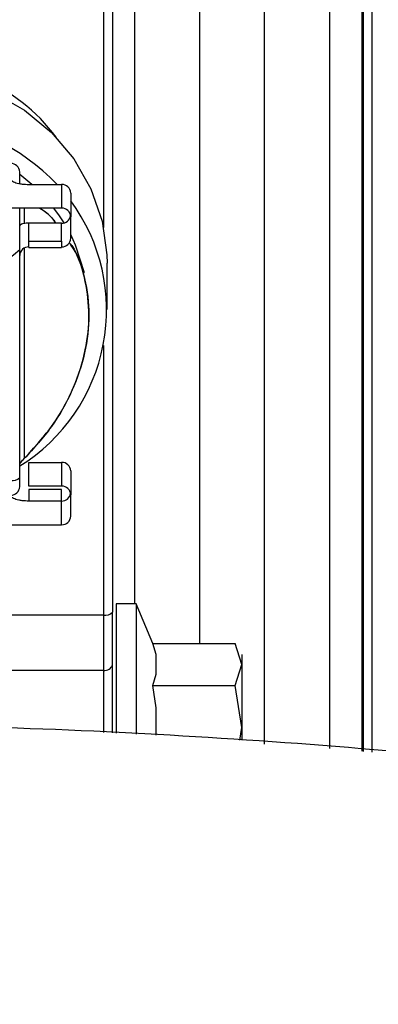
# Model space of a CAD drawing. Units: inches. Extents: x 0.3 to 16.8, y -12.9 to 10.7.
# Drawn here: x 4.2 to 4.2, y -9.4 to -9.3 of the extents above; entities that cross this region are included whole.
import ezdxf

# ---------------------------------------------------------------- set-up
doc = ezdxf.new("R2010")
doc.units = ezdxf.units.IN
doc.header["$MEASUREMENT"] = 0

msp = doc.modelspace()

# ---------------------------------------------------------------- linework, layer by layer
at = {"color": 8, "linetype": 'Continuous', "lineweight": 25}
for p, q in [((4.209533280149151, -9.28681162566431), (4.209533280149151, -9.411581167664309)), ((4.21074491614915, -9.28702527986431), (4.21074491614915, -9.41167228326431)), ((4.174453438749151, -9.305173145264309), (4.174453438749151, -9.34070722646431)), ((4.18746240184915, -9.39695910996431), (4.18746240184915, -9.305173145264309)), ((4.19622226064915, -9.410573945964309), (4.19622226064915, -9.305173145264309)), ((4.20498208274915, -9.305173145264309), (4.20498208274915, -9.411192175464311)), ((4.17870257964915, -9.39159197856431), (4.17870257964915, -9.30850733506431)), ((4.16374968244915, -9.33811547306431), (4.16374968244915, -9.34019591566431)), ((4.16436483194915, -9.342587544664312), (4.16436483194915, -9.340145866264312)), ((4.16879396744915, -9.342587544664312), (4.16879396744915, -9.340145866264312)), ((4.16374968244915, -9.34350610746431), (4.16374968244915, -9.371976381864311)), ((4.174453438749151, -9.356687365164312), (4.174453438749151, -9.39312774416431)), ((4.174453438749151, -9.400601974464312), (4.174453438749151, -9.40900664746431))]:
    msp.add_line(p, q, dxfattribs=at)
at = {"color": 7, "linetype": 'Continuous', "lineweight": 25}
for p, q in [((4.17568373784915, -9.305173145264309), (4.17568373784915, -9.39272720216431)), ((4.20936201214915, -9.305173145264309), (4.20936201214915, -9.411532328264311)), ((4.16313453284915, -9.334800074664312), (4.16313453284915, -9.333230429464312)), ((4.16476962734915, -9.33491106336431), (4.16313453284915, -9.33357501876431)), ((4.16436483194915, -9.33491106336431), (4.16879396744915, -9.33491106336431)), ((4.16879396744915, -9.33491106336431), (4.16879396744915, -9.33811547306431)), ((4.17002430324915, -9.33607437326431), (4.17002430324915, -9.33927878296431)), ((4.16879396744915, -9.33811547306431), (4.13823496384915, -9.33811547306431)), ((4.16313453284915, -9.34050805536431), (4.16313453284915, -9.33811547306431)), ((4.17002430324915, -9.34218696596431), (4.17002430324915, -9.33927878296431)), ((4.16313453284915, -9.344513549164311), (4.16313453284915, -9.34050805536431)), ((4.16879396744915, -9.340145866264312), (4.16436483194915, -9.340145866264312)), ((4.16436483194915, -9.342587544664312), (4.16879396744915, -9.342587544664312)), ((4.16436483194915, -9.343417301764312), (4.16436483194915, -9.342587544664312)), ((4.16879396744915, -9.342587544664312), (4.16879396744915, -9.343417301764312)), ((4.16436483194915, -9.343417301764312), (4.16879396744915, -9.343417301764312)), ((4.16313453284915, -9.374526335764312), (4.16313453284915, -9.344513549164311)), ((4.17494553644915, -9.351829344564312), (4.17494553644915, -9.34556524696431)), ((4.17248490154915, -9.35255518956431), (4.17248490154915, -9.351829344564312)), ((4.16436483194915, -9.375689608964311), (4.16436483194915, -9.37248519936431)), ((4.16436483194915, -9.37248519936431), (4.16879396744915, -9.37248519936431)), ((4.16879396744915, -9.37248519936431), (4.16879396744915, -9.375689608964311)), ((4.16313453284915, -9.375755608164312), (4.16313453284915, -9.374526335764312)), ((4.17002430324915, -9.373648472564312), (4.17002430324915, -9.376852882164311)), ((4.16879396744915, -9.375689608964311), (4.16436483194915, -9.375689608964311)), ((4.16879396744915, -9.376156150264311), (4.16436483194915, -9.376156150264311)), ((4.16436483194915, -9.376156150264311), (4.16436483194915, -9.377719965464312)), ((4.16879396744915, -9.377719965464312), (4.16879396744915, -9.376156150264311)), ((4.17002430324915, -9.37976110196431), (4.17002430324915, -9.376852882164311)), ((4.16879396744915, -9.377719965464312), (4.16436483194915, -9.377719965464312)), ((4.16879396744915, -9.380924375164312), (4.16879396744915, -9.377719965464312)), ((4.13833971924915, -9.380924375164312), (4.16879396744915, -9.380924375164312)), ((4.17888253764915, -9.39159197856431), (4.17617587224915, -9.39159197856431)), ((4.17617587224915, -9.39159197856431), (4.17617587224915, -9.40909402306431)), ((4.18110568524915, -9.39695910996431), (4.17888253764915, -9.39159197856431)), ((4.17888253764915, -9.39159197856431), (4.17888253764915, -9.409223418264311)), ((4.174453438749151, -9.39312774416431), (4.15845933024915, -9.39312774416431)), ((4.174453438749151, -9.39312774416431), (4.174453438749151, -9.400601974464312)), ((4.17568373784915, -9.39982769346431), (4.17568373784915, -9.39272720216431)), ((4.18158923964915, -9.39846631256431), (4.18110568524915, -9.39695910996431)), ((4.18110568524915, -9.39695910996431), (4.19227510284915, -9.39695910996431)), ((4.19315421274915, -9.39980037706431), (4.19227510284915, -9.39695910996431)), ((4.18158923964915, -9.401134441664311), (4.18158923964915, -9.39846631256431)), ((4.17568373784915, -9.40906355346431), (4.17568373784915, -9.39982769346431)), ((4.19227510284915, -9.402641680964312), (4.19315421274915, -9.39980037706431)), ((4.174453438749151, -9.400601974464312), (4.15845933024915, -9.400601974464312)), ((4.18110568524915, -9.402641680964312), (4.18158923964915, -9.401134441664311)), ((4.18158923964915, -9.40565612276431), (4.18110568524915, -9.402641680964312)), ((4.18110568524915, -9.402641680964312), (4.19227510284915, -9.402641680964312)), ((4.19315421274915, -9.40832425196431), (4.19227510284915, -9.402641680964312)), ((4.18158923964915, -9.40935189676431), (4.18158923964915, -9.40565612276431)), ((4.19289032574915, -9.410030112264312), (4.19315421274915, -9.40832425196431)), ((4.19315421274915, -9.40832425196431), (4.19315421274915, -9.41004983866431))]:
    msp.add_line(p, q, dxfattribs=at)
at = {"color": 7, "linetype": 'Continuous', "lineweight": 25, "flags": 128}
for points in [[(4.12506048934915, -9.33179985936431), (4.12528928674915, -9.331466526464311), (4.12831476514915, -9.32787935796431), (4.13196906954915, -9.324860644464312), (4.13613472144915, -9.32250738666431), (4.14067781564915, -9.32089522696431), (4.14545234714915, -9.320075974764311), (4.15030486774915, -9.320075974764311), (4.15507943594915, -9.32089522696431), (4.15962253014915, -9.32250738666431), (4.16378814534915, -9.324860644464312), (4.16744244974915, -9.32787935796431), (4.17046796484915, -9.331466526464311), (4.17276741494915, -9.33550681646431), (4.17426691754915, -9.339870429464309), (4.17491829344915, -9.34441704356431), (4.17494553644915, -9.34556524696431)], [(4.16913005024915, -9.340101610064309), (4.16849946424915, -9.339135087964312), (4.16775579944915, -9.33811547306431)], [(4.17191419144915, -9.34684757546431), (4.17068598224915, -9.343097022164311), (4.17002430324915, -9.341688085064309)]]:
    msp.add_lwpolyline(points, dxfattribs=at)
at = {"color": 7, "linetype": 'Continuous', "lineweight": 25}
for centre, radius, start, end in [((4.14852787024915, -9.34303112976431), 0.0243415219631845, 36.55686856430025, 67.6873530279991), ((4.14785826974915, -9.354262649764312), 0.0280671479990778, 43.58853526950139, 126.8390208365996), ((4.16193683034915, -9.33326491056431), 0.0011981987918499, 1.649053521029266, 91.56065752938487), ((4.16882654564915, -9.336108874864312), 0.0011982544280168, 1.649957071020123, 91.55795088290147), ((4.15005647264915, -9.351866936664312), 0.0248261830409331, 301.788484740901, 36.45678243830567), ((4.16882654564915, -9.33931328446431), 0.001198254428017, 1.649957070850317, 91.55795088290608), ((4.16882366174915, -9.33894050876431), 0.0012057231525625, 268.5887921953806, 350.9142291090467), ((4.16882654564915, -9.342152464364311), 0.0011982544280168, 268.4420491170985, 358.3500429291497), ((4.16433221904915, -9.344548013864312), 0.0011981819327695, 88.44029014170142, 178.3517036742635), ((4.16882656554915, -9.37368299086431), 0.0011982350553693, 1.650784827641965, 91.55892622280548), ((4.16217914334915, -9.373681555864312), 0.0012753125933393, 257.5497811797928, 318.5160612437429), ((4.16193683034915, -9.37572112706431), 0.0011981987918499, 268.4393424706197, 358.3509464788009), ((4.16882656554915, -9.37688740056431), 0.0011982350553677, 1.650784827644412, 91.5589262228904), ((4.16882372574915, -9.376514724464311), 0.0012056084132956, 268.5856145496926, 350.940132189684), ((4.16882656554915, -9.37972658356431), 0.0011982350553692, 268.4410737771992, 358.3492151721882), ((4.17472844334915, -9.39188268866431), 0.001275065034016, 257.5446443751122, 318.5222033164882), ((4.17463916144915, -9.39953249326431), 0.001085487519558, 260.1484461315159, 344.219558926135)]:
    msp.add_arc(centre, radius, start, end, dxfattribs=at)
at = {"color": 8, "linetype": 'Continuous', "lineweight": 25}
msp.add_arc((4.14789094894915, -9.32722759516431), 0.0224342947219963, 222.3064394447986, 312.8027759488008, dxfattribs=at)
at = {"color": 7, "linetype": 'Continuous', "lineweight": 25}
for points, knots in [([(4.161904197076235, -9.334109979300322), (4.161937247737549, -9.334210720864814), (4.161988257297955, -9.334366202864711), (4.162294539484847, -9.334552867776036), (4.162612336456663, -9.334680330780273), (4.163004004186893, -9.334783917214338), (4.163577399962656, -9.334883673191154), (4.164055404768206, -9.334900300203113), (4.164364831984105, -9.334911063379465)], [0, 0, 0, 0, 0.2394420830491957, 0.3695488959312439, 0.5000026164413841, 0.6301126394340343, 0.7605605323490148, 1, 1, 1, 1]), ([(4.168006413249579, -9.340145866239908), (4.167888411802029, -9.33996468908608), (4.167325949977576, -9.339101096014943), (4.166481725771461, -9.338550531827934), (4.165814615236084, -9.338115473028516)], [0, 0, 0, 0, 0.2097945894658027, 1, 1, 1, 1]), ([(4.165865911310174, -9.338115473028516), (4.166431079219016, -9.33848867636701), (4.167255923228834, -9.339033354388146), (4.167818071937161, -9.339879487832462), (4.16799504671422, -9.340145866239908)], [0, 0, 0, 0, 0.6851815641699012, 1, 1, 1, 1]), ([(4.164364831984104, -9.340145866239908), (4.164297356286929, -9.340145763521502), (4.164163880578903, -9.340145560331127), (4.163919647617923, -9.34017008106704), (4.163607339867531, -9.34021156282185), (4.163221228460039, -9.340332700833645), (4.163169193485916, -9.340437949198073), (4.163134532863292, -9.3405080553892)], [0, 0, 0, 0, 0.0630875929334955, 0.1247954669172961, 0.250956215414023, 0.501060116125964, 1, 1, 1, 1]), ([(4.169942720881188, -9.342835958497066), (4.170027761977424, -9.34295092385268), (4.171020175364756, -9.34429254764451), (4.172042991951511, -9.347579709984007), (4.172690265913976, -9.352504336120848), (4.172099117660592, -9.357733566254698), (4.170331305974917, -9.362886365352022), (4.167571082623446, -9.367824493791453), (4.165036681891157, -9.370578078242822), (4.163749682423697, -9.371976381864407)], [0, 0, 0, 0, 0.0152419262649943, 0.1778703749590453, 0.3381103197592456, 0.4983111515972811, 0.6609796440791427, 0.8278413464891857, 1, 1, 1, 1]), ([(4.163749682423698, -9.371976381864407), (4.165111274607034, -9.37048637025125), (4.16775900403738, -9.367588918541404), (4.170533087640464, -9.362481494942113), (4.172139471880631, -9.357413979688996), (4.172661267899899, -9.352506839469054), (4.172092317439512, -9.347898908304145), (4.171149889297796, -9.344621976224882), (4.170105439562967, -9.343171207805582), (4.169942720881188, -9.342945187235244)], [0, 0, 0, 0, 0.1830290957942709, 0.3559153243350117, 0.5163120154626257, 0.6631592667069186, 0.8100037659545194, 0.9703997849626711, 0.9999999999999999, 0.9999999999999999, 0.9999999999999999, 0.9999999999999999]), ([(4.163134532863291, -9.372798365702113), (4.163144310957317, -9.372753164257851), (4.163163836557819, -9.372662902767175), (4.16331112173707, -9.37245044537439), (4.163510747569518, -9.37221724554113), (4.16367264420474, -9.372054041981137), (4.163749682423697, -9.371976381864407)], [0, 0, 0, 0, 0.247958932762235, 0.4951422075877434, 0.759764339136509, 0.9999999999999999, 0.9999999999999999, 0.9999999999999999, 0.9999999999999999]), ([(4.164364831984104, -9.37771996551404), (4.164055405889285, -9.377709196772042), (4.163577845158741, -9.377692576556807), (4.163004372548296, -9.377592934108907), (4.16261295950267, -9.37748942389733), (4.162294795142722, -9.377361905896198), (4.161988310537107, -9.377175242328395), (4.161937250056867, -9.377019620265038), (4.161904197076235, -9.376918881434896)], [0, 0, 0, 0, 0.2394393193394119, 0.3695448385879881, 0.4999979576918664, 0.6301083913223813, 0.7605580652639977, 1, 1, 1, 1]), ([(4.193154212740054, -9.398481932336693), (4.193154212740055, -9.39853684884627), (4.193154212740055, -9.398646713774703), (4.193154212740055, -9.399415748209133), (4.193154212740054, -9.399800377105908)], [0, 0, 0, 0, 0.4998547795057663, 1, 1, 1, 1]), ([(4.193154212740054, -9.399800377105908), (4.193154212740054, -9.400284071253495), (4.193154212740054, -9.40125146922096), (4.193154212740055, -9.403355870730628), (4.193154212740055, -9.405742880157778), (4.193154212740055, -9.407463787313176), (4.193154212740054, -9.408324251970711)], [0, 0, 0, 0, 0.2499969107964719, 0.4999988207095414, 0.7499961911621521, 1, 1, 1, 1]), ([(4.40541670733227, -9.448177048254475), (4.405320816960525, -9.448147029636775), (4.396341500490384, -9.445336041803255), (4.378281423834567, -9.440450105434468), (4.351261639278235, -9.433592002633823), (4.324077240973233, -9.427615129203375), (4.296786951556243, -9.422402122154576), (4.269403314375595, -9.417984616022768), (4.241951207021515, -9.414353831602337), (4.214452127535586, -9.411510848097382), (4.186928417672961, -9.409453570528338), (4.159402063243523, -9.408179897619537), (4.131895009797259, -9.407687077960283), (4.104429074969105, -9.40797171786571), (4.077025963687612, -9.40902988250296), (4.049707184329701, -9.410856927316203), (4.022494235736106, -9.413448298559654), (3.995407805009186, -9.416796258832612), (3.968470688187156, -9.420901504886938), (3.941696998619326, -9.425731887427833), (3.915132011517687, -9.431373242003893), (3.896434851700646, -9.435686906167128), (3.886657226603402, -9.438331914287144), (3.885603558924784, -9.43861694869356)], [0, 0, 0, 0, 0.000572763224447, 0.0536343968762602, 0.1066017632005421, 0.1594765618481636, 0.2122606911787071, 0.2649553916540607, 0.3175623439975043, 0.3700824240934474, 0.4225168099552348, 0.4748662377636595, 0.527131501068646, 0.5793131789391991, 0.6314116504279578, 0.683427154171954, 0.7353598967610726, 0.7872099308775028, 0.8389770377060113, 0.8906610406791245, 0.9422614910176155, 0.9937779164039089, 1, 1, 1, 1])]:
    msp.add_open_spline(points, degree=3, knots=knots, dxfattribs=at)

doc.saveas('drawing.dxf')
